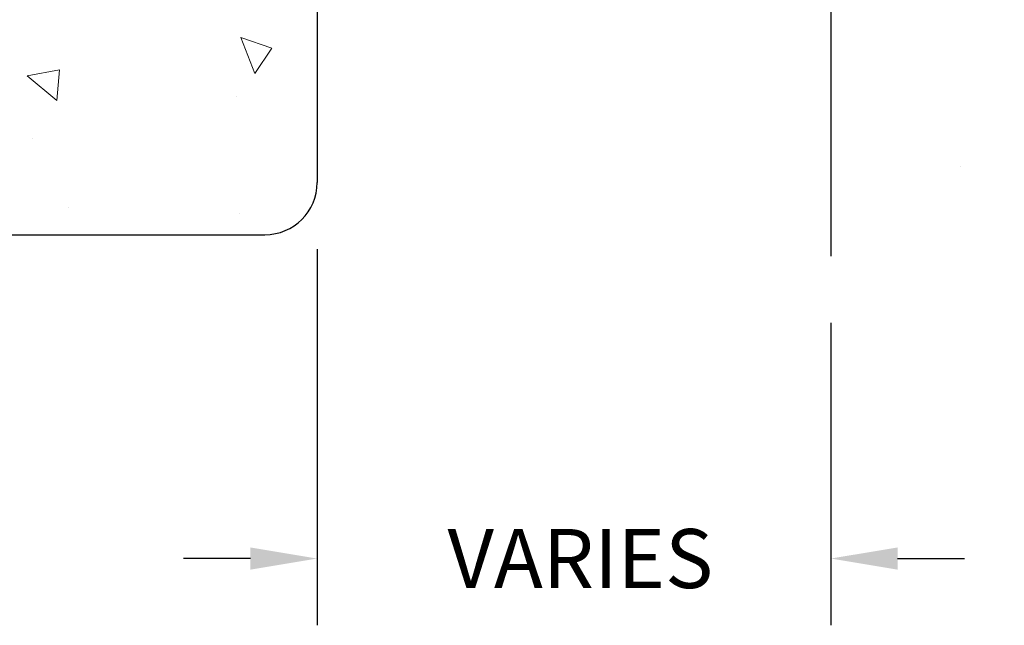
# Model space of a CAD drawing. Extents: x 164 to 2303, y 568 to 1423.
# Drawn here: x 185 to 189, y 1403 to 1405 of the extents above; entities that cross this region are included whole.
import ezdxf

# ---------------------------------------------------------------- set-up
doc = ezdxf.new("R2010")
doc.units = 0
doc.header["$LTSCALE"] = 5
doc.header["$MEASUREMENT"] = 0
doc.layers.get('DEFPOINTS').update_dxf_attribs({"linetype": 'CONTINUOUS'})
doc.layers.add('CONCRETE - H', color=130, linetype='CONTINUOUS', lineweight=9)
doc.layers.add('CONCRETE - L', color=132, linetype='CONTINUOUS', lineweight=30)
doc.layers.add('DIMS', color=50, linetype='CONTINUOUS')
doc.styles.add('ROMANS', font='romans', dxfattribs={"width": 0.9})
doc.dimstyles.get("Standard").update_dxf_attribs({"dimtxt": 0.18, "dimasz": 0.18, "dimexe": 0.18, "dimexo": 0.0625, "dimgap": 0.09, "dimtad": 0, "dimtih": 1, "dimtoh": 1, "dimdec": 4, "dimzin": 0, "dimdsep": 46, "dimtxsty": 'Standard', "dimcen": 0.09, "dimadec": 0, "dimazin": 0, "dimtfac": 1, "dimtdec": 4, "dimtofl": 0, "dimtmove": 0, "dimatfit": 3, "dimfxl": 1, "dimtolj": 1, "dimtzin": 0, "dimarcsym": 0})
pattern_1 = [(140, (0, 0), (0.1255043, 1.4345204), [0.15, -1.65]), (85, (0, 0), (-1.5043843, -0.2775027), [0.12, -1.32]), (190.45144, (0.0105, 0.1195), (-1.37888, 1.1570177), [0.1274804, -1.4022842]), (136.1842, (-0.4, 2e-17), (0.3310386, 2.1344827), [0.225, -2.475]), (186.63564, (-0.3724, 0.1779), (-1.9482372, 1.869324), [0.1912207, -2.1034275]), (81.18416, (-0.4, 2e-17), (-1.9482372, 1.869324), [0.18, -1.98]), (111, (-0.3, 0.2), (0.8052378, 1.1938141), [0.15, -1.65]), (56, (-0.3, 0.2), (-1.4503001, 0.4866307), [0.12, -1.32]), (161.45144, (-0.2329, 0.2995), (-0.6450623, 1.6804448), [0.1274804, -1.4022842]), (127.5, (0, 0), (-0.6657877, 0.02431971), [0, -1.304, 0, -1.34, 0, -1.325]), (97.5, (0, 0), (-0.78882342, 0.52613907), [0, -0.764, 0, -1.274, 0, -0.505]), (57.5, (-3e-17, -0.446), (0.04510974, 1.06764487), [0, -0.5, 0, -1.56, 0, -2.07]), (47.5, (-4e-17, -0.646), (-0.20020996, 1.16637234), [0, -0.65, 0, -1.036, 0, -1.47])]

# ---------------------------------------------------------------- blocks, each defined once
blk = doc.blocks.new('*D3')
at = {"layer": 'DEFPOINTS', "color": 0, "transparency": 16777216}
for p in [(186.0638, 1404.2563), (188.0638, 1403.9697), (188.0638, 1402.7921)]:
    blk.add_point(p, dxfattribs=at)
at = {"layer": 'DIMS', "transparency": 16777216}
for p, q in [((186.0638, 1403.9963), (186.0638, 1402.5321)), ((188.0638, 1403.7097), (188.0638, 1402.5321)), ((185.8038, 1402.7921), (185.5438, 1402.7921)), ((188.3238, 1402.7921), (188.5838, 1402.7921))]:
    blk.add_line(p, q, dxfattribs=at)
for points in [[(185.8038, 1402.8354), (185.8038, 1402.7488), (186.0638, 1402.7921)], [(188.3238, 1402.8354), (188.3238, 1402.7488), (188.0638, 1402.7921)]]:
    blk.add_solid(points, dxfattribs=at)
at = {"layer": 'DIMS', "transparency": 16777216, "insert": (187.0886, 1402.7921), "char_height": 0.23, "attachment_point": 5, "rotation": 0.001, "style": 'ROMANS'}
blk.add_mtext('\\A1;VARIES', dxfattribs=at)

msp = doc.modelspace()

# ---------------------------------------------------------------- hatches: boundary and pattern name
at = {"layer": 'CONCRETE - H'}
h = msp.add_hatch(dxfattribs=at)
h.set_pattern_fill('AR-CONC', color=256, scale=0.2, angle=90, style=0)
h.set_pattern_definition(pattern_1)
edge = h.paths.add_edge_path()
edge.add_spline(control_points=[(191.89114, 1404.05322), (191.64367, 1404.85535), (191.18541, 1406.38199), (191.95555, 1408.61775), (191.18962, 1410.98783), (191.62641, 1412.64607), (192.07891, 1413.55322)], knot_values=[0, 0, 0, 0, 2.4532118, 4.6774659, 6.7354546, 9.6484528, 9.6484528, 9.6484528, 9.6484528], degree=3, periodic=0)
edge.add_line((192.07891, 1413.55322), (188.2669, 1413.55322))
edge.add_line((188.2669, 1413.55322), (188.06378, 1413.35009))
edge.add_line((188.06378, 1413.35009), (188.06378, 1408.35009))
edge.add_line((188.06378, 1408.35009), (188.06378, 1404.25634))
edge.add_arc((188.2669, 1404.25634), 0.20312, 180, 270)
edge.add_line((188.2669, 1404.05322), (191.89114, 1404.05322))
h.paths.add_polyline_path([(188.65266, 1406.70658), (191.44925, 1406.70661), (191.44923, 1407.59923), (188.65264, 1407.5992)], flags=16)
h.paths.add_polyline_path([(189.66165, 1404.80844), (191.6984, 1404.80844), (191.6984, 1405.15344), (189.66165, 1405.15344)], flags=16)
h = msp.add_hatch(dxfattribs=at)
h.set_pattern_fill('AR-CONC', color=256, scale=0.2, angle=90, style=0)
h.set_pattern_definition(pattern_1)
edge = h.paths.add_edge_path()
edge.add_line((186.06378, 1405.80327), (186.06378, 1407.55323))
edge.add_line((186.06378, 1407.55323), (186.06378, 1407.60596))
edge.add_arc((185.97268, 1408.60181), 1, 182.78514, 275.22692, ccw=False)
edge.add_line((184.97386, 1408.55322), (182.09631, 1408.55322))
edge.add_spline(control_points=[(182.09631, 1408.55322), (182.23121, 1408.2754), (182.41584, 1407.89518), (182.37173, 1407.48597), (182.3526, 1407.37495)], knot_values=[0, 0, 0, 0, 0.8947066, 1.224533, 1.224533, 1.224533, 1.224533], degree=3, periodic=0)
edge.add_line((182.3526, 1407.37495), (184.11677, 1407.37495))
edge.add_line((184.11677, 1407.37495), (184.11677, 1406.57024))
edge.add_line((184.11677, 1406.57024), (182.21858, 1406.57024))
edge.add_spline(control_points=[(182.21858, 1406.57024), (182.21909, 1406.49515), (182.25245, 1406.18954), (182.48007, 1405.898), (182.55512, 1405.66837), (182.55512, 1405.66837)], knot_values=[2.0257502, 2.0257502, 2.0257502, 2.0257502, 2.2566474, 2.9801116, 3.0254562, 3.0254562, 3.0254562, 3.0254562], degree=3, periodic=0)
edge.add_line((182.55534, 1405.66837), (182.99993, 1405.66837))
edge.add_line((182.99993, 1405.66837), (182.99993, 1404.77132))
edge.add_line((182.99993, 1404.77132), (182.48192, 1404.77132))
edge.add_spline(control_points=[(182.48192, 1404.77132), (182.3939, 1404.53453), (182.26879, 1404.29387), (182.09631, 1404.05322)], knot_values=[3.945249, 3.945249, 3.945249, 3.945249, 4.6670864, 4.6670864, 4.6670864, 4.6670864], degree=3, periodic=0)
edge.add_line((182.09631, 1404.05322), (185.86065, 1404.05322))
edge.add_arc((185.86065, 1404.25634), 0.20312, 270, 360)
edge.add_line((186.06378, 1404.25634), (186.06378, 1405.80327))

# ---------------------------------------------------------------- linework, layer by layer
at = {"layer": 'CONCRETE - L'}
for p, q in [((186.06378, 1408.35051), (186.06378, 1404.25634)), ((188.06378, 1408.35009), (188.06378, 1403.96966)), ((182.09631, 1404.05322), (185.86065, 1404.05322))]:
    msp.add_line(p, q, dxfattribs=at)
msp.add_arc((185.86065, 1404.25634), 0.20312, 270, 0, dxfattribs=at)

# ---------------------------------------------------------------- dimensions: what is measured, and where the dimension line sits
at = {"layer": 'DIMS'}
dim = msp.add_linear_dim(base=(188.06378, 1402.79211), p1=(186.06378, 1404.25634), p2=(188.06378, 1403.96966), text='VARIES', dimstyle='Standard', override={"dimtxt": 0.23, "dimasz": 0.26, "dimexe": 0.26, "dimexo": 0.26, "dimgap": 0.26, "dimtih": 0, "dimtoh": 0, "dimlunit": 5, "dimpost": ' IN', "dimtxsty": 'ROMANS', "dimdle": 0.05, "dimclrd": 256, "dimclre": 256, "dimclrt": 256, "dimtfac": 0.45, "dimtdec": 2, "dimfrac": 2, "dimlwd": 65535, "dimlwe": 65535}, dxfattribs=at)
dim.commit()
dim.dimension.update_dxf_attribs({"geometry": '*D3', "text_midpoint": (187.08864, 1402.79211), "dimtype": 160, "text_rotation": 0.001})

doc.saveas('drawing.dxf')
